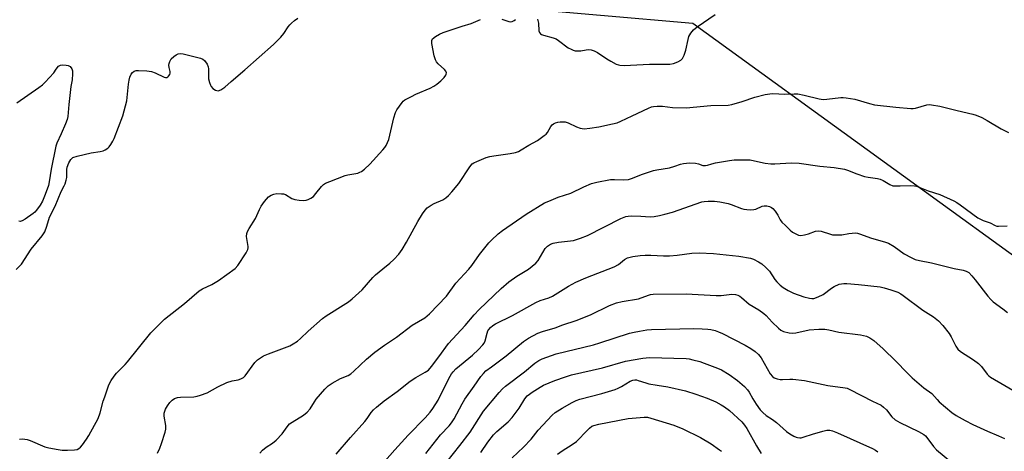
# Model space of a CAD drawing. Units: inches. Extents: x 1189770 to 1195770, y 553456 to 557456.
# Drawn here: x 1191615 to 1191982, y 553765 to 553925 of the extents above; entities that cross this region are included whole.
import ezdxf

# ---------------------------------------------------------------- set-up
doc = ezdxf.new("R2010")
doc.units = ezdxf.units.IN
doc.header["$MEASUREMENT"] = 0
doc.layers.add('NTRL-Trees', color=3, linetype='Continuous')
doc.layers.add('Undefined', color=1, linetype='Continuous')

msp = doc.modelspace()

# ---------------------------------------------------------------- linework, layer by layer
at = {"layer": 'NTRL-Trees'}
msp.add_lwpolyline([(1193073.41, 554322.56), (1192174.56, 554383.98), (1192095.4, 554438.28), (1192007.52, 554554.59), (1191948.89, 554614.48), (1191896.37, 554608.88), (1191857.28, 554580.44), (1191838.31, 554550.08), (1191836.85, 554511.29), (1191983.56, 554325.29), (1191981.27, 554275.26), (1191887.49, 554171.72), (1191796.93, 554043.37), (1191770.2, 553972.69), (1191796.86, 553930.04), (1191865.62, 553924.07), (1192075.29, 553772.24), (1192102.55, 553579.73), (1192136.19, 553502.86), (1192279.45, 553456.19), (1191223.96, 553456.31)], dxfattribs=at)
at = {"layer": 'Undefined'}
for points, elevation in [([(1191613.61, 553832.41), (1191615.62, 553834.45), (1191619.23, 553839.92), (1191623.27, 553844.95), (1191624.22, 553846.39), (1191625.02, 553848.48), (1191626.03, 553851.87), (1191628.1, 553855.92), (1191630.31, 553861.4), (1191631.51, 553863.51), (1191631.83, 553864.27), (1191632.24, 553865.6), (1191632.46, 553866.69), (1191632.5, 553869.6), (1191632.63, 553870.45), (1191633.25, 553872.1), (1191633.93, 553873.36), (1191634.29, 553873.76), (1191634.74, 553874.05), (1191636.36, 553874.59), (1191641.46, 553875.89), (1191644.89, 553876.34), (1191646, 553876.58), (1191646.75, 553876.92), (1191647.68, 553877.53), (1191648.27, 553878.09), (1191648.89, 553878.98), (1191649.56, 553880.18), (1191650.04, 553881.22), (1191653.33, 553889.64), (1191654.75, 553895.14), (1191655.37, 553901.4), (1191655.62, 553902.88), (1191655.97, 553904.02), (1191656.44, 553905.11), (1191656.93, 553905.77), (1191657.56, 553906.23), (1191658.31, 553906.49), (1191659.14, 553906.54), (1191662.3, 553906.31), (1191664, 553906.09), (1191665.38, 553905.63), (1191668.73, 553904.02), (1191669.22, 553903.89), (1191669.67, 553903.89), (1191670.05, 553904.08), (1191670.38, 553904.4), (1191670.78, 553905), (1191670.96, 553905.45), (1191670.96, 553906.17), (1191670.55, 553907.65), (1191670.46, 553908.51), (1191670.54, 553909.04), (1191670.78, 553909.82), (1191671.29, 553910.77), (1191672.29, 553911.7), (1191673.21, 553912.32), (1191673.92, 553912.7), (1191674.69, 553912.87), (1191675.79, 553912.74), (1191682.29, 553911.02), (1191683.08, 553910.7), (1191683.72, 553910.22), (1191684.7, 553908.89), (1191685.1, 553907.89), (1191685.19, 553907.06), (1191685.19, 553904.49), (1191685.27, 553903.36), (1191685.56, 553902), (1191685.95, 553900.98), (1191686.27, 553900.49), (1191686.86, 553899.83), (1191687.77, 553899.17), (1191688.28, 553899), (1191688.81, 553898.97), (1191689.86, 553899.3), (1191691.26, 553900.23), (1191693.66, 553902.44), (1191698.79, 553906.68), (1191709.38, 553916.22), (1191712.11, 553918.92), (1191713.3, 553920.21), (1191714.89, 553922.71), (1191715.49, 553923.52), (1191716.11, 553924.13), (1191717.24, 553925.06), (1191718.45, 553925.91)], 364), ([(1191614.85, 553769.27), (1191615.96, 553769.32), (1191616.8, 553769.28), (1191617.64, 553769.12), (1191618.75, 553768.72), (1191624.26, 553766.39), (1191625.7, 553766.01), (1191629.2, 553765.37), (1191630.67, 553765.19), (1191632.67, 553765.17), (1191635.25, 553765.24), (1191636.32, 553765.43), (1191636.98, 553765.73), (1191637.59, 553766.23), (1191638.31, 553767.11), (1191639.82, 553769.25), (1191640.68, 553770.67), (1191644.08, 553777), (1191644.91, 553779.08), (1191646.01, 553783.36), (1191646.55, 553785.05), (1191648.14, 553789.52), (1191648.92, 553791.06), (1191650.04, 553792.7), (1191650.92, 553793.81), (1191654.13, 553797), (1191655.08, 553798.05), (1191663.71, 553808.79), (1191665.32, 553810.47), (1191668.86, 553813.93), (1191676.31, 553819.74), (1191681.78, 553824.44), (1191683, 553825.24), (1191686.42, 553826.86), (1191688.97, 553828.28), (1191695.17, 553832.82), (1191696.14, 553833.86), (1191699.23, 553838.61), (1191699.88, 553839.89), (1191699.98, 553840.43), (1191699.97, 553840.99), (1191699.43, 553844.73), (1191699.54, 553845.82), (1191699.77, 553846.58), (1191700.39, 553847.73), (1191702.69, 553851.43), (1191704.19, 553854.8), (1191704.81, 553855.99), (1191706.06, 553857.66), (1191707.63, 553859.44), (1191708.52, 553860.11), (1191709.52, 553860.51), (1191710.64, 553860.64), (1191712.36, 553860.63), (1191713.2, 553860.53), (1191713.93, 553860.3), (1191716.27, 553858.86), (1191717.32, 553858.51), (1191719.02, 553858.27), (1191720.73, 553858.15), (1191721.56, 553858.21), (1191722.36, 553858.46), (1191723.39, 553858.97), (1191724.31, 553859.64), (1191725.25, 553860.68), (1191727.32, 553863.32), (1191728.1, 553864.06), (1191728.79, 553864.52), (1191730.37, 553865.22), (1191736.09, 553867.41), (1191737.18, 553867.7), (1191740.83, 553868.3), (1191741.65, 553868.59), (1191742.15, 553868.88), (1191743.3, 553869.79), (1191745.29, 553871.59), (1191750.2, 553876.97), (1191750.92, 553877.87), (1191751.39, 553878.62), (1191751.94, 553879.67), (1191752.38, 553880.77), (1191754.23, 553888.84), (1191754.86, 553890.82), (1191755.38, 553891.85), (1191757.35, 553894.61), (1191757.72, 553895.01), (1191758.38, 553895.51), (1191760.85, 553896.86), (1191762.42, 553897.61), (1191767.85, 553899.94), (1191769.16, 553900.59), (1191770.28, 553901.38), (1191771.77, 553902.63), (1191772.98, 553903.86), (1191773.6, 553904.71), (1191773.77, 553905.16), (1191773.83, 553905.61), (1191773.6, 553906.23), (1191773.09, 553906.8), (1191770.74, 553908.99), (1191770.2, 553909.71), (1191769.78, 553910.48), (1191769.33, 553911.89), (1191768.39, 553916.56), (1191768.36, 553917.64), (1191768.71, 553918.29), (1191769.79, 553919.16), (1191771.31, 553920.04), (1191772.66, 553920.57), (1191779.72, 553922.98), (1191783.01, 553924.02), (1191786.57, 553925.46)], 366), ([(1191794.52, 553925.61), (1191797.03, 553924.7), (1191797.58, 553924.64), (1191798.38, 553924.74), (1191799.11, 553925.05), (1191799.54, 553925.41)], 366), ([(1191807.71, 553925.53), (1191808.08, 553924.12), (1191808.27, 553921.3), (1191808.55, 553920.57), (1191808.86, 553920.17), (1191809.27, 553919.88), (1191810, 553919.58), (1191813.6, 553918.69), (1191814.66, 553918.28), (1191815.65, 553917.63), (1191819.25, 553914.94), (1191820.26, 553914.36), (1191821.05, 553914), (1191821.77, 553913.81), (1191822.83, 553913.76), (1191823.91, 553913.86), (1191825.85, 553914.21), (1191826.84, 553914.27), (1191827.71, 553914.17), (1191828.86, 553913.86), (1191830.17, 553913.22), (1191833.56, 553910.86), (1191835.07, 553909.93), (1191837.13, 553908.84), (1191837.93, 553908.54), (1191838.43, 553908.44), (1191840.03, 553908.38), (1191849.52, 553908.9), (1191855.66, 553908.83), (1191857.03, 553908.89), (1191858.37, 553909.12), (1191859.99, 553909.7), (1191861.21, 553910.35), (1191861.74, 553910.94), (1191862.37, 553912.17), (1191863.06, 553914.02), (1191863.83, 553918.04), (1191864.15, 553919.15), (1191864.83, 553920.34), (1191865.87, 553921.63), (1191867.26, 553922.71), (1191873.99, 553927.32)], 366), ([(1191613.81, 553894.39), (1191621.97, 553900.1), (1191623.38, 553901.16), (1191624.42, 553902.17), (1191627.61, 553905.57), (1191628.46, 553906.97), (1191629.37, 553908.04), (1191630.05, 553908.42), (1191630.84, 553908.54), (1191632.23, 553908.5), (1191633, 553908.34), (1191633.64, 553907.93), (1191634.26, 553907.1), (1191634.52, 553906.37), (1191634.58, 553905.28), (1191634.4, 553903.05), (1191633.98, 553900.58), (1191633.17, 553893.88), (1191632.81, 553889.4), (1191632.52, 553888.3), (1191631.9, 553886.67), (1191630.37, 553882.88), (1191628.79, 553879.42), (1191628.39, 553878.33), (1191626.63, 553869.73), (1191625.93, 553865.09), (1191625.62, 553863.66), (1191624.39, 553860.3), (1191623.37, 553857.82), (1191622.53, 553856.39), (1191621.14, 553854.47), (1191620.56, 553853.81), (1191619.89, 553853.25), (1191616.99, 553851.2), (1191615.78, 553850.46), (1191615.06, 553850.28), (1191614.59, 553850.4)], 364)]:
    msp.add_lwpolyline(points, dxfattribs=dict(at, elevation=elevation))
for points in [[(1191666.17, 553764.09, 368), (1191667.1, 553765.93, 368), (1191667.71, 553767.62, 368), (1191669.06, 553771.9, 368), (1191669.27, 553772.99, 368), (1191669.29, 553774.28, 368), (1191668.65, 553777.78, 368), (1191668.72, 553778.87, 368), (1191668.91, 553779.66, 368), (1191669.25, 553780.46, 368), (1191669.99, 553781.72, 368), (1191670.88, 553782.9, 368), (1191671.68, 553783.76, 368), (1191672.61, 553784.43, 368), (1191673.69, 553784.8, 368), (1191674.84, 553784.91, 368), (1191679.82, 553785.03, 368), (1191680.94, 553785.2, 368), (1191682.3, 553785.58, 368), (1191684.69, 553786.45, 368), (1191688.69, 553788.74, 368), (1191692.01, 553790.29, 368), (1191694.05, 553790.97, 368), (1191696.23, 553791.33, 368), (1191697.27, 553791.68, 368), (1191698.23, 553792.23, 368), (1191698.85, 553792.81, 368), (1191702.52, 553797.82, 368), (1191703.45, 553798.76, 368), (1191704.57, 553799.58, 368), (1191705.77, 553800.26, 368), (1191707.51, 553801.02, 368), (1191715.48, 553804.01, 368), (1191716.74, 553804.68, 368), (1191718.41, 553805.76, 368), (1191719.5, 553806.67, 368), (1191722.37, 553809.48, 368), (1191727.66, 553814.16, 368), (1191729.02, 553815.11, 368), (1191736.36, 553819.73, 368), (1191737.31, 553820.41, 368), (1191738.69, 553821.53, 368), (1191742.47, 553824.85, 368), (1191746.39, 553829.37, 368), (1191747.39, 553830.42, 368), (1191750.15, 553832.71, 368), (1191752.82, 553834.72, 368), (1191754.31, 553836.15, 368), (1191756.13, 553838.09, 368), (1191757.32, 553839.8, 368), (1191759.02, 553842.6, 368), (1191763.15, 553850.24, 368), (1191764.97, 553853.15, 368), (1191765.95, 553854.55, 368), (1191766.73, 553855.35, 368), (1191768.11, 553856.32, 368), (1191769.34, 553857, 368), (1191772.47, 553858.3, 368), (1191773.61, 553859.06, 368), (1191774.66, 553859.95, 368), (1191775.86, 553861.27, 368), (1191778.5, 553864.48, 368), (1191782.52, 553870.67, 368), (1191783.4, 553871.69, 368), (1191784.08, 553872.14, 368), (1191785.13, 553872.62, 368), (1191788.65, 553874.04, 368), (1191790.02, 553874.5, 368), (1191791.46, 553874.76, 368), (1191797.59, 553875.53, 368), (1191799.58, 553875.94, 368), (1191800.68, 553876.35, 368), (1191801.72, 553876.92, 368), (1191804.58, 553878.71, 368), (1191807.72, 553880.46, 368), (1191810.3, 553882.28, 368), (1191810.95, 553882.82, 368), (1191811.52, 553883.44, 368), (1191812.79, 553885.58, 368), (1191813.27, 553886.23, 368), (1191813.73, 553886.63, 368), (1191814.48, 553887.01, 368), (1191815.31, 553887.25, 368), (1191816.16, 553887.39, 368), (1191818.13, 553887.32, 368), (1191819.22, 553887.03, 368), (1191822.34, 553885.48, 368), (1191823.63, 553885.01, 368), (1191824.39, 553884.87, 368), (1191825.19, 553884.82, 368), (1191827.2, 553885.03, 368), (1191830.65, 553885.57, 368), (1191835.75, 553886.61, 368), (1191837.42, 553887.03, 368), (1191838.79, 553887.58, 368), (1191843.09, 553889.58, 368), (1191849.16, 553892.5, 368), (1191850.18, 553892.9, 368), (1191850.94, 553893.11, 368), (1191852.33, 553893.23, 368), (1191854.31, 553893.21, 368), (1191858.03, 553892.75, 368), (1191863.18, 553892.53, 368), (1191872.35, 553893.49, 368), (1191878.84, 553893.54, 368), (1191880.18, 553893.82, 368), (1191884.06, 553894.97, 368), (1191888.7, 553896.56, 368), (1191892.63, 553897.59, 368), (1191894.3, 553897.85, 368), (1191895.37, 553897.87, 368), (1191899.86, 553897.66, 368), (1191903.35, 553897.82, 368), (1191904.78, 553897.77, 368), (1191907.08, 553897.31, 368), (1191912.74, 553895.91, 368), (1191914.12, 553895.71, 368), (1191915.48, 553895.77, 368), (1191920.74, 553896.37, 368), (1191921.62, 553896.41, 368), (1191922.78, 553896.34, 368), (1191925.93, 553895.85, 368), (1191931.39, 553894.21, 368), (1191933.31, 553893.75, 368), (1191941.22, 553892.89, 368), (1191946.79, 553892.37, 368), (1191947.66, 553892.34, 368), (1191948.51, 553892.42, 368), (1191952.84, 553893.73, 368), (1191953.66, 553893.82, 368), (1191954.5, 553893.76, 368), (1191957.57, 553893.2, 368), (1191964.08, 553891.53, 368), (1191969.89, 553890.27, 368), (1191971.21, 553889.83, 368), (1191973.22, 553888.97, 368), (1191975.27, 553887.91, 368), (1191980.44, 553884.74, 368), (1191983.2, 553883.39, 368)], [(1191704.4, 553764.09, 370), (1191705.31, 553765.19, 370), (1191706.66, 553766.26, 370), (1191709.09, 553767.77, 370), (1191710.39, 553768.91, 370), (1191712.61, 553771.19, 370), (1191714.51, 553773.89, 370), (1191715.45, 553774.93, 370), (1191716.37, 553775.58, 370), (1191720.56, 553778.19, 370), (1191721.94, 553779.26, 370), (1191723.04, 553780.6, 370), (1191724.66, 553783.19, 370), (1191725.32, 553784.11, 370), (1191728.6, 553787.85, 370), (1191729.83, 553789.08, 370), (1191731.28, 553790.07, 370), (1191734.33, 553791.85, 370), (1191737.22, 553793.01, 370), (1191738.27, 553793.58, 370), (1191739.38, 553794.53, 370), (1191744.04, 553799.07, 370), (1191747.13, 553801.69, 370), (1191750.74, 553804.18, 370), (1191755.3, 553807.17, 370), (1191761.12, 553811.67, 370), (1191765.78, 553814.46, 370), (1191767.5, 553815.85, 370), (1191773.82, 553822.43, 370), (1191777.37, 553827.29, 370), (1191782.15, 553832.58, 370), (1191783.28, 553833.91, 370), (1191786.19, 553837.93, 370), (1191789.58, 553842.3, 370), (1191790.58, 553843.33, 370), (1191793.13, 553845.65, 370), (1191794.74, 553846.92, 370), (1191803.53, 553853.04, 370), (1191810.39, 553857.17, 370), (1191811.98, 553857.9, 370), (1191815.5, 553859.32, 370), (1191820.17, 553860.87, 370), (1191825.02, 553863.21, 370), (1191827.91, 553864.44, 370), (1191829.92, 553864.94, 370), (1191834.93, 553865.85, 370), (1191836.39, 553865.89, 370), (1191839.85, 553865.73, 370), (1191841.61, 553865.91, 370), (1191842.75, 553866.26, 370), (1191846.89, 553867.84, 370), (1191850.94, 553869.21, 370), (1191852.17, 553869.49, 370), (1191856.94, 553870.28, 370), (1191858.92, 553870.84, 370), (1191861.09, 553871.65, 370), (1191862.19, 553871.91, 370), (1191864.39, 553872.06, 370), (1191866.62, 553871.99, 370), (1191867.7, 553871.8, 370), (1191869.35, 553871.17, 370), (1191870.29, 553871.07, 370), (1191871.09, 553871.22, 370), (1191872.71, 553871.73, 370), (1191874.13, 553872.06, 370), (1191879.3, 553873.01, 370), (1191881.05, 553873.21, 370), (1191885.18, 553873.27, 370), (1191886.92, 553873.18, 370), (1191888.6, 553872.91, 370), (1191892.56, 553871.96, 370), (1191894.73, 553871.71, 370), (1191896.16, 553871.72, 370), (1191902.23, 553872.13, 370), (1191905.28, 553872.01, 370), (1191912.87, 553870.9, 370), (1191918.23, 553870.37, 370), (1191922.16, 553869.71, 370), (1191923.25, 553869.4, 370), (1191926.69, 553868.05, 370), (1191929.62, 553867.07, 370), (1191930.99, 553866.77, 370), (1191934.37, 553866.3, 370), (1191935.46, 553866.03, 370), (1191936.51, 553865.52, 370), (1191939.06, 553864.01, 370), (1191940.14, 553863.61, 370), (1191941.01, 553863.51, 370), (1191942.8, 553863.49, 370), (1191946.76, 553863.71, 370), (1191948.14, 553863.6, 370), (1191948.96, 553863.4, 370), (1191953.23, 553861.68, 370), (1191957.6, 553860.31, 370), (1191962.85, 553857.92, 370), (1191963.91, 553857.33, 370), (1191965.15, 553856.5, 370), (1191971.73, 553851.66, 370), (1191973.79, 553850.69, 370), (1191976.35, 553849.79, 370), (1191978.2, 553848.8, 370), (1191978.91, 553848.58, 370), (1191979.48, 553848.53, 370), (1191982.76, 553848.69, 370)], [(1191732.8, 553763.61, 372), (1191738.15, 553769.86, 372), (1191743.42, 553775.85, 372), (1191744.32, 553776.99, 372), (1191745.82, 553779.19, 372), (1191746.63, 553780.14, 372), (1191747.83, 553781.21, 372), (1191750.68, 553783.52, 372), (1191755.52, 553787.03, 372), (1191760.35, 553790.86, 372), (1191762.43, 553792.17, 372), (1191765.95, 553794.14, 372), (1191767.11, 553794.98, 372), (1191768.28, 553796.31, 372), (1191771.06, 553799.95, 372), (1191774.62, 553804.88, 372), (1191780.86, 553811.51, 372), (1191784.22, 553815.58, 372), (1191786.02, 553817.52, 372), (1191794.23, 553825.29, 372), (1191797.1, 553827.78, 372), (1191800.08, 553829.91, 372), (1191804.36, 553832.55, 372), (1191807.09, 553834.72, 372), (1191808.02, 553835.79, 372), (1191809.71, 553838.78, 372), (1191810.68, 553840.22, 372), (1191811.44, 553841.05, 372), (1191812.57, 553841.78, 372), (1191813.64, 553842.16, 372), (1191815.64, 553842.58, 372), (1191821.14, 553843.15, 372), (1191823.81, 553844.02, 372), (1191826.4, 553845.1, 372), (1191838.85, 553851.38, 372), (1191840.68, 553852.14, 372), (1191841.48, 553852.28, 372), (1191842.96, 553852.33, 372), (1191846.23, 553852.26, 372), (1191849.73, 553852.07, 372), (1191851.18, 553852.19, 372), (1191853.21, 553852.5, 372), (1191855.21, 553852.96, 372), (1191858.01, 553853.76, 372), (1191869, 553857.55, 372), (1191869.87, 553857.71, 372), (1191871.34, 553857.85, 372), (1191873.7, 553857.88, 372), (1191875.69, 553857.59, 372), (1191878.8, 553856.97, 372), (1191879.91, 553856.61, 372), (1191883.76, 553855.08, 372), (1191884.61, 553854.85, 372), (1191885.75, 553854.7, 372), (1191887.19, 553854.61, 372), (1191888.32, 553854.68, 372), (1191889.11, 553854.92, 372), (1191891.42, 553855.92, 372), (1191892.18, 553856.13, 372), (1191893.18, 553856.1, 372), (1191894.21, 553855.8, 372), (1191894.93, 553855.45, 372), (1191895.38, 553855.14, 372), (1191896.34, 553854.1, 372), (1191897.31, 553852.68, 372), (1191898.11, 553850.88, 372), (1191898.77, 553850.04, 372), (1191900.19, 553848.83, 372), (1191901.93, 553847.06, 372), (1191902.76, 553846.34, 372), (1191903.74, 553845.77, 372), (1191905.04, 553845.24, 372), (1191905.85, 553845.12, 372), (1191907.27, 553845.3, 372), (1191908.68, 553845.67, 372), (1191911.28, 553846.66, 372), (1191912.27, 553846.84, 372), (1191913.45, 553846.69, 372), (1191916.87, 553845.57, 372), (1191917.69, 553845.37, 372), (1191918.56, 553845.28, 372), (1191920.02, 553845.26, 372), (1191921.18, 553845.34, 372), (1191923.74, 553845.86, 372), (1191924.92, 553845.99, 372), (1191926.09, 553846.02, 372), (1191926.95, 553845.91, 372), (1191928.04, 553845.59, 372), (1191931.83, 553844.23, 372), (1191937.43, 553842.56, 372), (1191938.48, 553842.18, 372), (1191940.65, 553840.96, 372), (1191944.38, 553838.25, 372), (1191946.92, 553836.88, 372), (1191948.48, 553836.18, 372), (1191950.04, 553835.73, 372), (1191954.54, 553834.83, 372), (1191962.96, 553832.79, 372), (1191966.35, 553832.11, 372), (1191967.38, 553831.82, 372), (1191968.45, 553831.24, 372), (1191969.6, 553830.07, 372), (1191970.85, 553828.53, 372), (1191975.45, 553822.5, 372), (1191976.58, 553821.18, 372), (1191977.49, 553820.42, 372), (1191981.11, 553817.8, 372), (1191982.88, 553816.41, 372)], [(1191750.89, 553761.09, 374), (1191754.58, 553765.33, 374), (1191759.58, 553770.76, 374), (1191765.95, 553777.22, 374), (1191767.77, 553779.25, 374), (1191768.82, 553780.69, 374), (1191770.71, 553783.74, 374), (1191774.72, 553791.79, 374), (1191775.75, 553793.59, 374), (1191776.36, 553794.37, 374), (1191777.38, 553795.39, 374), (1191783.54, 553800.57, 374), (1191785.79, 553802.64, 374), (1191787.4, 553804.31, 374), (1191787.87, 553804.97, 374), (1191788.28, 553805.83, 374), (1191788.98, 553808.74, 374), (1191789.27, 553809.56, 374), (1191789.6, 553810.11, 374), (1191790.27, 553810.84, 374), (1191791.16, 553811.54, 374), (1191792.14, 553812.15, 374), (1191798.46, 553815.3, 374), (1191807.2, 553820.1, 374), (1191808.77, 553820.82, 374), (1191812.02, 553821.91, 374), (1191813.31, 553822.46, 374), (1191819.31, 553826.15, 374), (1191822.09, 553827.69, 374), (1191825.8, 553829.31, 374), (1191836.32, 553833.37, 374), (1191837.97, 553834.28, 374), (1191840.2, 553836.09, 374), (1191841.3, 553836.71, 374), (1191843.26, 553837.23, 374), (1191846.03, 553837.57, 374), (1191847.93, 553837.69, 374), (1191850.03, 553837.71, 374), (1191854.71, 553837.52, 374), (1191856.97, 553837.53, 374), (1191859.83, 553837.78, 374), (1191865.31, 553838.49, 374), (1191867.96, 553838.62, 374), (1191873.35, 553838.31, 374), (1191882.8, 553837.33, 374), (1191887.13, 553836.67, 374), (1191888.23, 553836.29, 374), (1191890.07, 553835.3, 374), (1191891.28, 553834.46, 374), (1191892.8, 553833.19, 374), (1191893.58, 553832.44, 374), (1191894.14, 553831.79, 374), (1191896.21, 553828.72, 374), (1191896.91, 553827.84, 374), (1191898.11, 553826.61, 374), (1191899.23, 553825.74, 374), (1191901.15, 553824.55, 374), (1191903.15, 553823.6, 374), (1191907.03, 553822.2, 374), (1191909.04, 553821.68, 374), (1191909.89, 553821.62, 374), (1191910.74, 553821.67, 374), (1191912.34, 553822.22, 374), (1191914.13, 553823.16, 374), (1191917.23, 553825.49, 374), (1191918.22, 553826.14, 374), (1191920.12, 553826.89, 374), (1191920.96, 553827.13, 374), (1191921.82, 553827.25, 374), (1191923, 553827.22, 374), (1191927.28, 553826.83, 374), (1191935.44, 553825.91, 374), (1191936.84, 553825.58, 374), (1191939.33, 553824.86, 374), (1191941.93, 553823.91, 374), (1191943.1, 553823.34, 374), (1191944.01, 553822.78, 374), (1191951.29, 553817.28, 374), (1191955.33, 553814.78, 374), (1191957.19, 553813.31, 374), (1191958.79, 553811.56, 374), (1191961.05, 553808.59, 374), (1191961.8, 553807.33, 374), (1191963.6, 553803.87, 374), (1191964.36, 553802.81, 374), (1191965.37, 553801.93, 374), (1191970.18, 553798.79, 374), (1191972.03, 553797.46, 374), (1191973.17, 553796.25, 374), (1191975.22, 553793.43, 374), (1191975.84, 553792.84, 374), (1191976.54, 553792.34, 374), (1191988.64, 553785.31, 374)], [(1191766.14, 553763.95, 376), (1191771.64, 553770.88, 376), (1191774.83, 553774.24, 376), (1191775.78, 553775.37, 376), (1191776.75, 553776.83, 376), (1191779.65, 553782.45, 376), (1191780.67, 553784.18, 376), (1191784.22, 553789.01, 376), (1191786.71, 553792.6, 376), (1191787.61, 553793.69, 376), (1191788.58, 553794.64, 376), (1191790.58, 553796.23, 376), (1191796.07, 553800.32, 376), (1191802.53, 553805.61, 376), (1191804.38, 553806.8, 376), (1191807.95, 553808.67, 376), (1191809.59, 553809.28, 376), (1191814.34, 553810.67, 376), (1191817.26, 553811.8, 376), (1191822.16, 553813.41, 376), (1191827.51, 553815.58, 376), (1191834.61, 553818.97, 376), (1191837.21, 553819.95, 376), (1191839.33, 553820.51, 376), (1191845.4, 553821.54, 376), (1191849.07, 553822.88, 376), (1191849.92, 553823.11, 376), (1191850.8, 553823.24, 376), (1191863.18, 553823.38, 376), (1191874.34, 553822.69, 376), (1191876.19, 553822.77, 376), (1191880.14, 553823.19, 376), (1191881.53, 553823.13, 376), (1191882.34, 553822.91, 376), (1191883.09, 553822.54, 376), (1191883.78, 553822.01, 376), (1191886.58, 553819.48, 376), (1191890.17, 553817.38, 376), (1191892.06, 553816.09, 376), (1191892.94, 553815.32, 376), (1191895.17, 553812.84, 376), (1191897.48, 553810.55, 376), (1191898.38, 553809.81, 376), (1191899.43, 553809.32, 376), (1191901.45, 553808.82, 376), (1191902.89, 553808.7, 376), (1191903.97, 553808.86, 376), (1191908.98, 553809.93, 376), (1191912.62, 553810.18, 376), (1191914.76, 553810.19, 376), (1191916.32, 553809.98, 376), (1191920.04, 553809.13, 376), (1191928.08, 553808.06, 376), (1191930.27, 553807.56, 376), (1191931.59, 553807.03, 376), (1191933, 553805.98, 376), (1191936.55, 553802.83, 376), (1191941.22, 553798.25, 376), (1191945.4, 553793.92, 376), (1191947.27, 553792.09, 376), (1191951.63, 553788.35, 376), (1191954.64, 553786.25, 376), (1191956.6, 553784.02, 376), (1191957.43, 553783.2, 376), (1191962.06, 553779.19, 376), (1191963.73, 553778.03, 376), (1191967.06, 553776.14, 376), (1191969.89, 553774.72, 376), (1191975.35, 553772.18, 376), (1191979.47, 553770.5, 376), (1191981.76, 553769.46, 376)], [(1191774.06, 553760.98, 378), (1191778.89, 553766.91, 378), (1191782.72, 553771.9, 378), (1191787.71, 553779.66, 378), (1191793.44, 553786.62, 378), (1191794.77, 553788.01, 378), (1191795.83, 553788.95, 378), (1191802.97, 553794.34, 378), (1191806.79, 553797.49, 378), (1191808.23, 553798.48, 378), (1191809.52, 553799.15, 378), (1191814.73, 553801.05, 378), (1191828.6, 553804.36, 378), (1191831.01, 553805.08, 378), (1191842.05, 553808.69, 378), (1191843.73, 553809.14, 378), (1191845.72, 553809.5, 378), (1191848.55, 553809.92, 378), (1191850.23, 553810.06, 378), (1191865.96, 553810.42, 378), (1191869.08, 553810.36, 378), (1191871.24, 553810.23, 378), (1191872.33, 553810.07, 378), (1191873.92, 553809.66, 378), (1191875.2, 553809.21, 378), (1191876.65, 553808.55, 378), (1191885.09, 553804.22, 378), (1191887.17, 553803.05, 378), (1191888.88, 553801.89, 378), (1191890.06, 553800.74, 378), (1191891.12, 553799.48, 378), (1191894.49, 553793.62, 378), (1191895.31, 553792.55, 378), (1191895.98, 553792.09, 378), (1191897.03, 553791.68, 378), (1191898.15, 553791.45, 378), (1191899.04, 553791.42, 378), (1191901.72, 553791.59, 378), (1191902.9, 553791.59, 378), (1191907.21, 553791.04, 378), (1191915.92, 553789.17, 378), (1191922.33, 553788.37, 378), (1191923.09, 553788.19, 378), (1191924.08, 553787.8, 378), (1191932.59, 553783.38, 378), (1191935.77, 553781.93, 378), (1191936.69, 553781.22, 378), (1191937.72, 553780.19, 378), (1191939.75, 553777.54, 378), (1191941.03, 553776.5, 378), (1191942.71, 553775.49, 378), (1191949.7, 553772.16, 378), (1191951.61, 553770.98, 378), (1191952.27, 553770.47, 378), (1191952.84, 553769.88, 378), (1191955.28, 553766.46, 378), (1191956.41, 553765.22, 378), (1191964.26, 553758.82, 378)], [(1191786.64, 553764.23, 380), (1191789.27, 553768.16, 380), (1191791.38, 553770.87, 380), (1191792.59, 553772.11, 380), (1191796.8, 553775.75, 380), (1191798.36, 553777.33, 380), (1191800.92, 553780.85, 380), (1191803.11, 553784.26, 380), (1191803.97, 553785.33, 380), (1191804.77, 553786.06, 380), (1191805.74, 553786.74, 380), (1191808.74, 553788.64, 380), (1191810.02, 553789.33, 380), (1191814.28, 553791.11, 380), (1191818.15, 553792.51, 380), (1191820.44, 553793.23, 380), (1191831.96, 553795.86, 380), (1191840.6, 553798.27, 380), (1191846.96, 553799.46, 380), (1191849.45, 553799.62, 380), (1191863.17, 553799.24, 380), (1191864.23, 553799.1, 380), (1191865.62, 553798.79, 380), (1191868.19, 553798.1, 380), (1191869.87, 553797.56, 380), (1191874.77, 553795.73, 380), (1191876.36, 553795.04, 380), (1191879.12, 553793.28, 380), (1191882.25, 553791.06, 380), (1191884.84, 553788.81, 380), (1191885.97, 553787.64, 380), (1191886.58, 553786.77, 380), (1191887.97, 553784.31, 380), (1191889.22, 553782.3, 380), (1191890.76, 553780.18, 380), (1191891.7, 553779.14, 380), (1191892.93, 553778.07, 380), (1191895.26, 553776.59, 380), (1191896.8, 553775.46, 380), (1191900.57, 553772.07, 380), (1191901.78, 553771.25, 380), (1191903.3, 553770.36, 380), (1191904.08, 553770, 380), (1191904.62, 553769.84, 380), (1191905.46, 553769.76, 380), (1191906.02, 553769.8, 380), (1191907.14, 553770.09, 380), (1191910.18, 553771.17, 380), (1191914.08, 553772.26, 380), (1191915.49, 553772.56, 380), (1191916.61, 553772.57, 380), (1191917.66, 553772.31, 380), (1191919.48, 553771.62, 380), (1191932.49, 553765.77, 380), (1191933.71, 553765.16, 380), (1191934.53, 553764.59, 380)], [(1191798.31, 553762.36, 382), (1191802.55, 553766.26, 382), (1191805.35, 553769.29, 382), (1191808.06, 553772.62, 382), (1191813.17, 553778.24, 382), (1191814.29, 553779.12, 382), (1191816.96, 553780.85, 382), (1191820.62, 553782.96, 382), (1191822.19, 553783.66, 382), (1191823.58, 553784.13, 382), (1191831.73, 553786.25, 382), (1191836.75, 553787.77, 382), (1191837.82, 553788.2, 382), (1191839.1, 553788.85, 382), (1191842.34, 553790.85, 382), (1191843.28, 553791.23, 382), (1191843.97, 553791.34, 382), (1191844.7, 553791.28, 382), (1191845.27, 553791.15, 382), (1191848.1, 553790.17, 382), (1191849.23, 553789.86, 382), (1191852.32, 553789.3, 382), (1191856.26, 553788.72, 382), (1191862.89, 553787.2, 382), (1191866.8, 553786.05, 382), (1191870.91, 553784.56, 382), (1191874.19, 553783.14, 382), (1191876.17, 553782.08, 382), (1191877.39, 553781.33, 382), (1191879.27, 553779.88, 382), (1191883.91, 553775.66, 382), (1191884.88, 553774.52, 382), (1191885.69, 553773.27, 382), (1191889.28, 553766.82, 382), (1191891.08, 553763.86, 382)], [(1191815.22, 553763.65, 384), (1191816.95, 553764.93, 384), (1191820.62, 553767.21, 384), (1191822.26, 553768.41, 384), (1191823.33, 553769.37, 384), (1191825.37, 553771.63, 384), (1191827.15, 553773.39, 384), (1191828.02, 553774.05, 384), (1191828.72, 553774.39, 384), (1191830.67, 553774.89, 384), (1191841.59, 553776.91, 384), (1191844.54, 553777.25, 384), (1191847.53, 553777.48, 384), (1191848.71, 553777.39, 384), (1191850, 553777.09, 384), (1191858.59, 553774.47, 384), (1191861.96, 553773.12, 384), (1191868.47, 553769.82, 384), (1191872.51, 553767.53, 384), (1191875.62, 553765.31, 384), (1191876.26, 553764.73, 384)]]:
    msp.add_polyline3d(points, dxfattribs=at)

doc.saveas('drawing.dxf')
